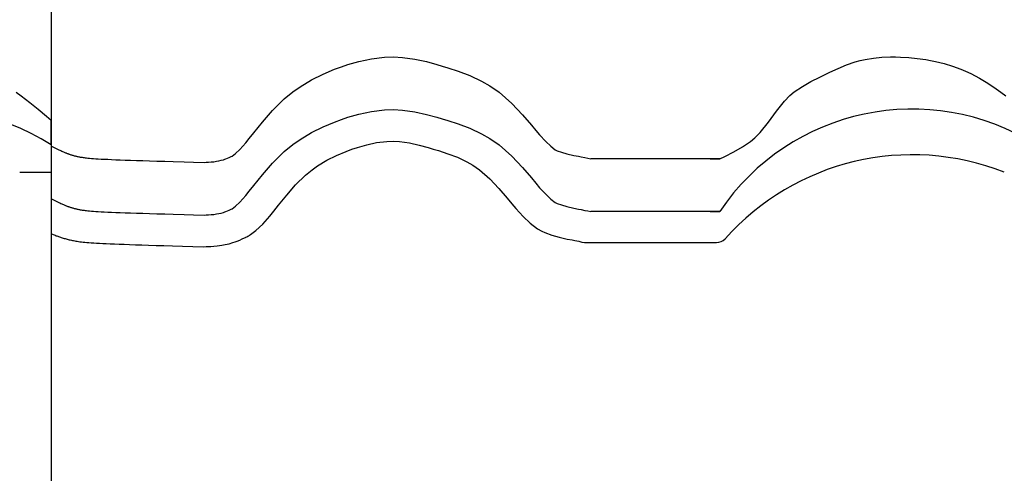
# Model space of a CAD drawing. Extents: x -486 to 8384, y 2124 to 4276.
# Drawn here: x 6647 to 6927, y 2558 to 2687 of the extents above; entities that cross this region are included whole.
import ezdxf

# ---------------------------------------------------------------- set-up
doc = ezdxf.new("R2010")
doc.units = 0
doc.header["$LTSCALE"] = 20
doc.layers.add('0-1', color=7, linetype='CONTINUOUS')
doc.layers.add('0-3', color=7, linetype='CONTINUOUS')

msp = doc.modelspace()

# ---------------------------------------------------------------- linework, layer by layer
at = {"layer": '0-1', "color": 7, "linetype": 'CONTINUOUS'}
for p, q in [((6738.38, 2673.47), (6740.21, 2674.09)), ((6740.21, 2674.09), (6743.38, 2675.01)), ((6743.38, 2675.01), (6746.94, 2675.78)), ((6746.94, 2675.78), (6750.65, 2676.21)), ((6750.65, 2676.21), (6753.21, 2676.28)), ((6753.21, 2676.28), (6755.74, 2676.15)), ((6755.74, 2676.15), (6759.32, 2675.67)), ((6759.32, 2675.67), (6762.63, 2674.93)), ((6762.63, 2674.93), (6765.5, 2674.14)), ((6765.5, 2674.14), (6767.05, 2673.68)), ((6767.05, 2673.68), (6768.69, 2673.19)), ((6879.79, 2673.01), (6882.18, 2674.01)), ((6882.18, 2674.01), (6884.61, 2674.86)), ((6884.61, 2674.86), (6886.05, 2675.27)), ((6886.05, 2675.27), (6887.41, 2675.58)), ((6887.41, 2675.58), (6889.79, 2675.97)), ((6889.79, 2675.97), (6892.21, 2676.19)), ((6892.21, 2676.19), (6894.64, 2676.27)), ((6894.64, 2676.27), (6896.05, 2676.27)), ((6896.05, 2676.27), (6897.46, 2676.23)), ((6897.46, 2676.23), (6899.87, 2676.09)), ((6899.87, 2676.09), (6902.28, 2675.85)), ((6902.28, 2675.85), (6904.67, 2675.51)), ((6904.67, 2675.51), (6906.05, 2675.27)), ((6906.05, 2675.27), (6907.48, 2674.98)), ((6907.48, 2674.98), (6909.93, 2674.4)), ((6909.93, 2674.4), (6912.34, 2673.68)), ((6912.34, 2673.68), (6914.71, 2672.83)), ((6729.86, 2669.74), (6733.21, 2671.41)), ((6733.21, 2671.41), (6736.43, 2672.75)), ((6736.43, 2672.75), (6738.38, 2673.47)), ((6768.69, 2673.19), (6771.64, 2672.24)), ((6771.64, 2672.24), (6774.92, 2671)), ((6774.92, 2671), (6778.28, 2669.42)), ((6874.56, 2670.56), (6876.05, 2671.27)), ((6876.05, 2671.27), (6877.42, 2671.92)), ((6877.42, 2671.92), (6879.79, 2673.01)), ((6914.71, 2672.83), (6916.05, 2672.27)), ((6916.05, 2672.27), (6917.52, 2671.58)), ((6917.52, 2671.58), (6919.99, 2670.26)), ((6726.63, 2667.8), (6729.86, 2669.74)), ((6778.28, 2669.42), (6780.58, 2668.09)), ((6780.58, 2668.09), (6783.27, 2666.21)), ((6867.28, 2666.3), (6869.57, 2667.89)), ((6869.57, 2667.89), (6872.02, 2669.28)), ((6872.02, 2669.28), (6874.56, 2670.56)), ((6919.99, 2670.26), (6922.39, 2668.8)), ((6922.39, 2668.8), (6924.72, 2667.22)), ((6645.81, 2666.27), (6647.25, 2665.2)), ((6647.25, 2665.2), (6649.68, 2663.31)), ((6722.12, 2664.33), (6724.55, 2666.32)), ((6724.55, 2666.32), (6726.63, 2667.8)), ((6783.27, 2666.21), (6786.88, 2663.05)), ((6864.53, 2663.73), (6866.05, 2665.27)), ((6866.05, 2665.27), (6867.28, 2666.3)), ((6924.72, 2667.22), (6926.05, 2666.27)), ((6926.05, 2666.27), (6927.48, 2665.2)), ((6649.68, 2663.31), (6652.08, 2661.38)), ((6718.78, 2661.04), (6722.12, 2664.33)), ((6786.88, 2663.05), (6789.93, 2659.81)), ((6862.17, 2660.8), (6864.53, 2663.73)), ((6652.08, 2661.38), (6654.44, 2659.41)), ((6715.9, 2657.74), (6718.78, 2661.04)), ((6740.21, 2659.09), (6743.38, 2660.01)), ((6743.38, 2660.01), (6746.94, 2660.78)), ((6746.94, 2660.78), (6750.65, 2661.21)), ((6750.65, 2661.21), (6753.21, 2661.28)), ((6753.21, 2661.28), (6755.74, 2661.15)), ((6755.74, 2661.15), (6759.32, 2660.67)), ((6759.32, 2660.67), (6762.63, 2659.93)), ((6762.63, 2659.93), (6765.5, 2659.14)), ((6789.93, 2659.81), (6792.45, 2656.85)), ((6859.92, 2657.74), (6862.17, 2660.8)), ((6654.44, 2659.41), (6655.81, 2658.27)), ((6655.81, 2651.27), (6655.81, 2658.27)), ((6655.81, 2651.27), (6655.81, 2658.27)), ((6713.45, 2654.68), (6715.9, 2657.74)), ((6733.21, 2656.41), (6736.43, 2657.75)), ((6736.43, 2657.75), (6738.38, 2658.47)), ((6738.38, 2658.47), (6740.21, 2659.09)), ((6765.5, 2659.14), (6767.05, 2658.69)), ((6767.05, 2658.69), (6768.69, 2658.19)), ((6768.69, 2658.19), (6771.64, 2657.24)), ((6771.64, 2657.24), (6774.92, 2656)), ((6792.45, 2656.85), (6793.75, 2655.3)), ((6857.56, 2654.8), (6859.92, 2657.74)), ((6712.15, 2653.06), (6713.45, 2654.68)), ((6726.63, 2652.8), (6729.86, 2654.74)), ((6729.86, 2654.74), (6733.21, 2656.41)), ((6774.92, 2656), (6778.28, 2654.42)), ((6778.28, 2654.42), (6780.58, 2653.08)), ((6793.75, 2655.3), (6794.8, 2654.06)), ((6794.8, 2654.06), (6796.53, 2652.17)), ((6856.05, 2653.27), (6857.56, 2654.8)), ((6655.81, 2651.27), (6655.81, 2643.45)), ((6655.81, 2651.27), (6655.81, 2643.45)), ((6709.5, 2649.96), (6711.14, 2651.82)), ((6711.14, 2651.82), (6712.15, 2653.06)), ((6722.12, 2649.33), (6724.55, 2651.32)), ((6724.55, 2651.32), (6726.63, 2652.8)), ((6742.92, 2650.5), (6745.59, 2651.28)), ((6742.92, 2650.5), (6745.59, 2651.28)), ((6745.59, 2651.28), (6748.41, 2651.89)), ((6745.59, 2651.28), (6748.41, 2651.89)), ((6748.41, 2651.89), (6751.29, 2652.23)), ((6748.41, 2651.89), (6751.29, 2652.23)), ((6751.29, 2652.23), (6753.11, 2652.27)), ((6751.29, 2652.23), (6753.11, 2652.27)), ((6753.11, 2652.27), (6754.91, 2652.18)), ((6753.11, 2652.27), (6754.91, 2652.18)), ((6754.91, 2652.18), (6757.74, 2651.8)), ((6754.91, 2652.18), (6757.74, 2651.8)), ((6757.74, 2651.8), (6760.46, 2651.19)), ((6757.74, 2651.8), (6760.46, 2651.19)), ((6760.46, 2651.19), (6763.03, 2650.49)), ((6760.46, 2651.19), (6763.03, 2650.49)), ((6780.58, 2653.08), (6783.27, 2651.21)), ((6783.27, 2651.21), (6786.88, 2648.05)), ((6796.53, 2652.17), (6797.94, 2650.83)), ((6852.54, 2650.65), (6854.82, 2652.24)), ((6854.82, 2652.24), (6856.05, 2653.27)), ((6655.82, 2650.92), (6655.81, 2650.93)), ((6655.81, 2650.93), (6655.81, 2625.94)), ((6655.84, 2650.91), (6655.82, 2650.92)), ((6655.86, 2650.9), (6655.84, 2650.91)), ((6655.88, 2650.89), (6655.86, 2650.9)), ((6655.89, 2650.88), (6655.88, 2650.89)), ((6655.89, 2650.88), (6656.4, 2650.63)), ((6656.4, 2650.63), (6656.84, 2650.41)), ((6656.84, 2650.41), (6657.23, 2650.22)), ((6657.23, 2650.22), (6657.6, 2650.04)), ((6657.6, 2650.04), (6657.93, 2649.88)), ((6657.93, 2649.88), (6658.23, 2649.73)), ((6658.23, 2649.73), (6658.52, 2649.6)), ((6658.52, 2649.6), (6658.78, 2649.48)), ((6658.78, 2649.48), (6659.02, 2649.37)), ((6659.02, 2649.37), (6659.24, 2649.27)), ((6659.24, 2649.27), (6659.44, 2649.18)), ((6659.44, 2649.18), (6659.64, 2649.09)), ((6659.64, 2649.09), (6659.82, 2649.02)), ((6659.82, 2649.02), (6660, 2648.94)), ((6660, 2648.94), (6660.16, 2648.88)), ((6660.16, 2648.88), (6660.33, 2648.81)), ((6660.33, 2648.81), (6660.5, 2648.75)), ((6660.5, 2648.75), (6660.66, 2648.69)), ((6660.66, 2648.69), (6660.83, 2648.63)), ((6660.83, 2648.63), (6661.01, 2648.57)), ((6661.01, 2648.57), (6661.19, 2648.51)), ((6661.19, 2648.51), (6661.37, 2648.45)), ((6661.37, 2648.45), (6661.56, 2648.39)), ((6661.56, 2648.39), (6661.75, 2648.33)), ((6661.75, 2648.33), (6661.95, 2648.28)), ((6661.95, 2648.28), (6662.15, 2648.22)), ((6707.25, 2648.04), (6708.25, 2648.76)), ((6708.25, 2648.76), (6709.5, 2649.96)), ((6718.78, 2646.04), (6722.12, 2649.33)), ((6736.95, 2648.21), (6739.72, 2649.37)), ((6736.95, 2648.21), (6739.72, 2649.37)), ((6739.72, 2649.37), (6741.38, 2649.98)), ((6739.72, 2649.37), (6741.38, 2649.98)), ((6741.38, 2649.98), (6742.92, 2650.5)), ((6741.38, 2649.98), (6742.92, 2650.5)), ((6763.03, 2650.49), (6764.47, 2650.06)), ((6763.03, 2650.49), (6764.47, 2650.06)), ((6764.47, 2650.06), (6766.01, 2649.6)), ((6764.47, 2650.06), (6766.01, 2649.6)), ((6766.01, 2649.6), (6768.67, 2648.74)), ((6766.01, 2649.6), (6768.67, 2648.74)), ((6768.67, 2648.74), (6771.41, 2647.71)), ((6768.67, 2648.74), (6771.41, 2647.71)), ((6797.94, 2650.83), (6799.21, 2649.88)), ((6799.21, 2649.88), (6799.56, 2649.68)), ((6799.56, 2649.68), (6799.75, 2649.59)), ((6799.75, 2649.59), (6800.98, 2649.14)), ((6800.98, 2649.14), (6802.53, 2648.71)), ((6802.53, 2648.71), (6804.56, 2648.25)), ((6847.55, 2647.98), (6850.09, 2649.26)), ((6850.09, 2649.26), (6852.54, 2650.65)), ((6662.15, 2648.22), (6662.35, 2648.16)), ((6662.35, 2648.16), (6662.56, 2648.11)), ((6662.56, 2648.11), (6662.76, 2648.06)), ((6662.76, 2648.06), (6662.98, 2648.01)), ((6662.98, 2648.01), (6663.18, 2647.96)), ((6663.18, 2647.96), (6663.4, 2647.91)), ((6663.4, 2647.91), (6663.61, 2647.86)), ((6663.61, 2647.86), (6663.84, 2647.82)), ((6663.84, 2647.82), (6664.06, 2647.78)), ((6664.06, 2647.78), (6664.3, 2647.74)), ((6664.3, 2647.74), (6664.55, 2647.7)), ((6664.55, 2647.7), (6664.83, 2647.66)), ((6664.83, 2647.66), (6665.13, 2647.62)), ((6665.13, 2647.62), (6665.46, 2647.57)), ((6665.46, 2647.57), (6665.82, 2647.53)), ((6665.82, 2647.53), (6666.24, 2647.49)), ((6666.24, 2647.49), (6666.7, 2647.45)), ((6666.7, 2647.45), (6667.22, 2647.4)), ((6667.22, 2647.4), (6667.8, 2647.36)), ((6667.8, 2647.36), (6668.46, 2647.31)), ((6668.46, 2647.31), (6669.18, 2647.27)), ((6669.18, 2647.27), (6669.99, 2647.22)), ((6669.99, 2647.22), (6670.89, 2647.18)), ((6670.89, 2647.18), (6671.87, 2647.13)), ((6671.87, 2647.13), (6672.96, 2647.08)), ((6672.96, 2647.08), (6674.15, 2647.03)), ((6674.15, 2647.03), (6675.45, 2646.98)), ((6675.45, 2646.98), (6676.85, 2646.93)), ((6676.85, 2646.93), (6678.37, 2646.88)), ((6678.37, 2646.88), (6680.06, 2646.82)), ((6680.06, 2646.82), (6681.83, 2646.77)), ((6681.83, 2646.77), (6683.78, 2646.71)), ((6683.78, 2646.71), (6685.86, 2646.65)), ((6685.86, 2646.65), (6688.16, 2646.58)), ((6688.16, 2646.58), (6690.53, 2646.51)), ((6690.53, 2646.51), (6693.64, 2646.43)), ((6693.64, 2646.43), (6696.29, 2646.35)), ((6696.29, 2646.35), (6699.41, 2646.26)), ((6699.41, 2646.26), (6699.84, 2646.29)), ((6699.84, 2646.29), (6700.57, 2646.33)), ((6700.57, 2646.33), (6701.3, 2646.39)), ((6701.3, 2646.39), (6702.03, 2646.46)), ((6702.03, 2646.46), (6702.46, 2646.52)), ((6702.46, 2646.52), (6702.84, 2646.57)), ((6702.84, 2646.57), (6703.51, 2646.7)), ((6703.51, 2646.7), (6704.16, 2646.85)), ((6704.16, 2646.85), (6704.81, 2647.03)), ((6704.81, 2647.03), (6705.18, 2647.15)), ((6705.18, 2647.15), (6705.48, 2647.26)), ((6705.48, 2647.26), (6705.98, 2647.46)), ((6705.98, 2647.46), (6706.47, 2647.68)), ((6706.47, 2647.68), (6706.96, 2647.9)), ((6706.96, 2647.9), (6707.24, 2648.03)), ((6715.9, 2642.74), (6718.78, 2646.04)), ((6731.56, 2645.26), (6734.19, 2646.85)), ((6731.56, 2645.26), (6734.19, 2646.85)), ((6734.19, 2646.85), (6736.95, 2648.21)), ((6734.19, 2646.85), (6736.95, 2648.21)), ((6771.41, 2647.71), (6774.1, 2646.44)), ((6771.41, 2647.71), (6774.1, 2646.44)), ((6774.1, 2646.44), (6775.74, 2645.49)), ((6774.1, 2646.44), (6775.74, 2645.49)), ((6775.74, 2645.49), (6777.72, 2644.11)), ((6775.74, 2645.49), (6777.72, 2644.11)), ((6786.88, 2648.05), (6789.93, 2644.81)), ((6804.56, 2648.25), (6805.85, 2647.99)), ((6805.85, 2647.99), (6806.65, 2647.82)), ((6806.65, 2647.82), (6807.7, 2647.61)), ((6807.7, 2647.61), (6808.54, 2647.44)), ((6808.54, 2647.44), (6809.37, 2647.27)), ((6846.05, 2647.27), (6809.37, 2647.27)), ((6843.34, 2647.27), (6846.05, 2647.27)), ((6846.05, 2647.27), (6847.55, 2647.98)), ((6646.81, 2643.45), (6655.81, 2643.45)), ((6713.45, 2639.68), (6715.9, 2642.74)), ((6728.14, 2642.62), (6730.01, 2644.16)), ((6728.14, 2642.62), (6730.01, 2644.16)), ((6730.01, 2644.16), (6731.56, 2645.26)), ((6730.01, 2644.16), (6731.56, 2645.26)), ((6777.72, 2644.11), (6780.63, 2641.56)), ((6777.72, 2644.11), (6780.63, 2641.56)), ((6789.93, 2644.81), (6792.45, 2641.85)), ((6722.81, 2636.96), (6725.34, 2639.87)), ((6722.81, 2636.96), (6725.34, 2639.87)), ((6725.34, 2639.87), (6728.14, 2642.62)), ((6725.34, 2639.87), (6728.14, 2642.62)), ((6780.63, 2641.56), (6783.22, 2638.81)), ((6780.63, 2641.56), (6783.22, 2638.81)), ((6792.45, 2641.85), (6793.75, 2640.3)), ((6793.75, 2640.3), (6794.8, 2639.06)), ((6711.14, 2636.82), (6712.15, 2638.06)), ((6712.15, 2638.06), (6713.45, 2639.68)), ((6783.22, 2638.81), (6785.57, 2636.05)), ((6783.22, 2638.81), (6785.57, 2636.05)), ((6794.8, 2639.06), (6796.53, 2637.17)), ((6796.53, 2637.17), (6797.94, 2635.83)), ((6655.82, 2635.93), (6655.81, 2635.93)), ((6655.84, 2635.91), (6655.82, 2635.93)), ((6655.86, 2635.9), (6655.84, 2635.91)), ((6655.88, 2635.89), (6655.86, 2635.9)), ((6655.89, 2635.88), (6655.88, 2635.89)), ((6655.89, 2635.88), (6656.4, 2635.63)), ((6656.4, 2635.63), (6656.84, 2635.41)), ((6656.84, 2635.41), (6657.23, 2635.22)), ((6657.23, 2635.22), (6657.6, 2635.04)), ((6657.6, 2635.04), (6657.93, 2634.88)), ((6657.93, 2634.88), (6658.23, 2634.73)), ((6658.23, 2634.73), (6658.52, 2634.6)), ((6658.52, 2634.6), (6658.78, 2634.48)), ((6658.78, 2634.48), (6659.02, 2634.37)), ((6659.02, 2634.37), (6659.24, 2634.27)), ((6659.24, 2634.27), (6659.44, 2634.18)), ((6708.25, 2633.76), (6709.5, 2634.96)), ((6709.5, 2634.96), (6711.14, 2636.82)), ((6720.48, 2634.07), (6722.81, 2636.96)), ((6720.48, 2634.07), (6722.81, 2636.96)), ((6785.57, 2636.05), (6786.87, 2634.5)), ((6785.57, 2636.05), (6786.87, 2634.5)), ((6786.87, 2634.5), (6788.05, 2633.11)), ((6786.87, 2634.5), (6788.05, 2633.11)), ((6797.94, 2635.83), (6799.21, 2634.88)), ((6799.21, 2634.88), (6799.56, 2634.68)), ((6799.56, 2634.68), (6799.75, 2634.59)), ((6799.75, 2634.59), (6800.98, 2634.14)), ((6659.44, 2634.18), (6659.64, 2634.09)), ((6659.64, 2634.09), (6659.82, 2634.02)), ((6659.82, 2634.02), (6660, 2633.94)), ((6660, 2633.94), (6660.16, 2633.88)), ((6660.16, 2633.88), (6660.33, 2633.81)), ((6660.33, 2633.81), (6660.5, 2633.75)), ((6660.5, 2633.75), (6660.66, 2633.69)), ((6660.66, 2633.69), (6660.83, 2633.63)), ((6660.83, 2633.63), (6661.01, 2633.57)), ((6661.01, 2633.57), (6661.19, 2633.51)), ((6661.19, 2633.51), (6661.37, 2633.45)), ((6661.37, 2633.45), (6661.56, 2633.39)), ((6661.56, 2633.39), (6661.75, 2633.33)), ((6661.75, 2633.33), (6661.95, 2633.28)), ((6661.95, 2633.28), (6662.15, 2633.22)), ((6662.15, 2633.22), (6662.35, 2633.16)), ((6662.35, 2633.16), (6662.56, 2633.11)), ((6662.56, 2633.11), (6662.76, 2633.06)), ((6662.76, 2633.06), (6662.98, 2633.01)), ((6662.98, 2633.01), (6663.18, 2632.96)), ((6663.18, 2632.96), (6663.4, 2632.91)), ((6663.4, 2632.91), (6663.61, 2632.86)), ((6663.61, 2632.86), (6663.84, 2632.82)), ((6663.84, 2632.82), (6664.06, 2632.78)), ((6664.06, 2632.78), (6664.3, 2632.74)), ((6664.3, 2632.74), (6664.55, 2632.7)), ((6664.55, 2632.7), (6664.83, 2632.66)), ((6664.83, 2632.66), (6665.13, 2632.62)), ((6665.13, 2632.62), (6665.46, 2632.57)), ((6665.46, 2632.57), (6665.82, 2632.53)), ((6665.82, 2632.53), (6666.24, 2632.49)), ((6666.24, 2632.49), (6666.7, 2632.45)), ((6666.7, 2632.45), (6667.22, 2632.4)), ((6667.22, 2632.4), (6667.8, 2632.36)), ((6667.8, 2632.36), (6668.46, 2632.31)), ((6668.46, 2632.31), (6669.18, 2632.27)), ((6669.18, 2632.27), (6669.99, 2632.22)), ((6669.99, 2632.22), (6670.89, 2632.18)), ((6670.89, 2632.18), (6671.87, 2632.13)), ((6671.87, 2632.13), (6672.96, 2632.08)), ((6672.96, 2632.08), (6674.15, 2632.03)), ((6674.15, 2632.03), (6675.45, 2631.98)), ((6675.45, 2631.98), (6676.85, 2631.93)), ((6676.85, 2631.93), (6678.37, 2631.88)), ((6678.37, 2631.88), (6680.06, 2631.82)), ((6680.06, 2631.82), (6681.83, 2631.77)), ((6681.83, 2631.77), (6683.78, 2631.71)), ((6683.78, 2631.71), (6685.86, 2631.65)), ((6685.86, 2631.65), (6688.16, 2631.58)), ((6688.16, 2631.58), (6690.53, 2631.51)), ((6690.53, 2631.51), (6693.64, 2631.43)), ((6701.3, 2631.39), (6702.03, 2631.46)), ((6702.03, 2631.46), (6702.46, 2631.52)), ((6702.46, 2631.52), (6702.84, 2631.57)), ((6702.84, 2631.57), (6703.51, 2631.7)), ((6703.51, 2631.7), (6704.16, 2631.85)), ((6704.16, 2631.85), (6704.81, 2632.03)), ((6704.81, 2632.03), (6705.18, 2632.15)), ((6705.18, 2632.15), (6705.48, 2632.26)), ((6705.48, 2632.26), (6705.98, 2632.46)), ((6705.98, 2632.46), (6706.47, 2632.68)), ((6706.47, 2632.68), (6706.96, 2632.9)), ((6706.96, 2632.9), (6707.24, 2633.03)), ((6707.25, 2633.04), (6708.25, 2633.76)), ((6718.01, 2631), (6719.16, 2632.41)), ((6718.01, 2631), (6719.16, 2632.41)), ((6719.16, 2632.41), (6720.48, 2634.07)), ((6719.16, 2632.41), (6720.48, 2634.07)), ((6788.05, 2633.11), (6790.1, 2630.86)), ((6788.05, 2633.11), (6790.1, 2630.86)), ((6800.98, 2634.14), (6802.53, 2633.71)), ((6802.53, 2633.71), (6804.56, 2633.25)), ((6804.56, 2633.25), (6805.85, 2632.99)), ((6805.85, 2632.99), (6806.65, 2632.82)), ((6806.65, 2632.82), (6807.7, 2632.61)), ((6807.7, 2632.61), (6808.54, 2632.44)), ((6808.54, 2632.44), (6809.37, 2632.27)), ((6846.05, 2632.27), (6809.37, 2632.27)), ((6843.34, 2632.27), (6846.05, 2632.27)), ((6693.64, 2631.43), (6696.29, 2631.35)), ((6696.29, 2631.35), (6699.41, 2631.26)), ((6699.41, 2631.26), (6699.84, 2631.29)), ((6699.84, 2631.29), (6700.57, 2631.33)), ((6700.57, 2631.33), (6701.3, 2631.39)), ((6714.03, 2626.84), (6716, 2628.72)), ((6714.03, 2626.84), (6716, 2628.72)), ((6716, 2628.72), (6718.01, 2631)), ((6716, 2628.72), (6718.01, 2631)), ((6790.1, 2630.86), (6792.13, 2628.94)), ((6790.1, 2630.86), (6792.13, 2628.94)), ((6792.13, 2628.94), (6794.22, 2627.37)), ((6792.13, 2628.94), (6794.22, 2627.37)), ((6655.81, 2625.94), (6655.85, 2625.93)), ((6655.85, 2625.93), (6656.11, 2625.81)), ((6712.54, 2625.76), (6714.03, 2626.84)), ((6712.54, 2625.76), (6714.03, 2626.84)), ((6794.22, 2627.37), (6795.38, 2626.7)), ((6794.22, 2627.37), (6795.38, 2626.7)), ((6795.38, 2626.7), (6796.28, 2626.28)), ((6795.38, 2626.7), (6796.28, 2626.28)), ((6796.28, 2626.28), (6798.22, 2625.56)), ((6796.28, 2626.28), (6798.22, 2625.56)), ((6656.11, 2625.81), (6656.36, 2625.71)), ((6656.36, 2625.71), (6656.62, 2625.6)), ((6656.62, 2625.6), (6656.87, 2625.5)), ((6656.87, 2625.5), (6657.12, 2625.4)), ((6657.12, 2625.4), (6657.37, 2625.31)), ((6657.37, 2625.31), (6657.62, 2625.22)), ((6657.62, 2625.22), (6657.87, 2625.13)), ((6657.87, 2625.13), (6658.13, 2625.04)), ((6658.13, 2625.04), (6658.38, 2624.96)), ((6658.38, 2624.96), (6658.65, 2624.87)), ((6658.65, 2624.87), (6658.92, 2624.79)), ((6658.92, 2624.79), (6659.18, 2624.71)), ((6659.18, 2624.71), (6659.46, 2624.63)), ((6659.46, 2624.63), (6659.74, 2624.55)), ((6659.74, 2624.55), (6660.02, 2624.47)), ((6660.02, 2624.47), (6660.31, 2624.39)), ((6660.31, 2624.39), (6660.6, 2624.32)), ((6660.6, 2624.32), (6660.9, 2624.25)), ((6660.9, 2624.25), (6661.2, 2624.18)), ((6661.2, 2624.18), (6661.51, 2624.11)), ((6661.51, 2624.11), (6661.82, 2624.05)), ((6661.82, 2624.05), (6662.14, 2623.98)), ((6662.14, 2623.98), (6662.47, 2623.92)), ((6662.47, 2623.92), (6662.82, 2623.86)), ((6662.82, 2623.86), (6663.18, 2623.8)), ((6663.18, 2623.8), (6663.56, 2623.75)), ((6663.56, 2623.75), (6663.96, 2623.69)), ((6663.96, 2623.69), (6664.39, 2623.64)), ((6664.39, 2623.64), (6664.86, 2623.58)), ((6664.86, 2623.58), (6665.36, 2623.53)), ((6665.36, 2623.53), (6665.9, 2623.48)), ((6665.9, 2623.48), (6666.51, 2623.43)), ((6666.51, 2623.43), (6667.15, 2623.38)), ((6667.15, 2623.38), (6667.87, 2623.33)), ((6667.87, 2623.33), (6668.64, 2623.29)), ((6668.64, 2623.29), (6669.5, 2623.24)), ((6669.5, 2623.24), (6670.44, 2623.19)), ((6670.44, 2623.19), (6671.45, 2623.14)), ((6671.45, 2623.14), (6672.57, 2623.09)), ((6672.57, 2623.09), (6673.78, 2623.04)), ((6705.31, 2622.88), (6706.39, 2623.12)), ((6705.31, 2622.88), (6706.39, 2623.12)), ((6706.39, 2623.12), (6707.45, 2623.42)), ((6706.39, 2623.12), (6707.45, 2623.42)), ((6707.45, 2623.42), (6708.15, 2623.65)), ((6707.45, 2623.42), (6708.15, 2623.65)), ((6708.15, 2623.65), (6708.7, 2623.86)), ((6708.15, 2623.65), (6708.7, 2623.86)), ((6708.7, 2623.86), (6709.46, 2624.16)), ((6708.7, 2623.86), (6709.46, 2624.16)), ((6709.46, 2624.16), (6710.16, 2624.47)), ((6709.46, 2624.16), (6710.16, 2624.47)), ((6710.16, 2624.47), (6710.75, 2624.74)), ((6710.16, 2624.47), (6710.75, 2624.74)), ((6710.75, 2624.74), (6711.06, 2624.88)), ((6710.75, 2624.74), (6711.06, 2624.88)), ((6711.06, 2624.88), (6711.22, 2624.96)), ((6711.22, 2624.96), (6711.48, 2625.09)), ((6711.48, 2625.09), (6711.74, 2625.22)), ((6711.74, 2625.22), (6712, 2625.37)), ((6712, 2625.37), (6712.14, 2625.46)), ((6712.14, 2625.46), (6712.2, 2625.5)), ((6712.2, 2625.5), (6712.29, 2625.57)), ((6712.29, 2625.57), (6712.39, 2625.64)), ((6712.39, 2625.64), (6712.48, 2625.71)), ((6712.48, 2625.71), (6712.54, 2625.76)), ((6798.22, 2625.56), (6800.34, 2624.98)), ((6798.22, 2625.56), (6800.34, 2624.98)), ((6800.34, 2624.98), (6802.66, 2624.45)), ((6800.34, 2624.98), (6802.66, 2624.45)), ((6802.66, 2624.45), (6804.04, 2624.17)), ((6802.66, 2624.45), (6804.04, 2624.17)), ((6804.04, 2624.17), (6804.86, 2624)), ((6804.04, 2624.17), (6804.86, 2624)), ((6804.86, 2624), (6805.91, 2623.79)), ((6804.86, 2624), (6805.91, 2623.79)), ((6805.91, 2623.79), (6806.82, 2623.6)), ((6805.91, 2623.79), (6806.82, 2623.6)), ((6806.82, 2623.6), (6807.58, 2623.45)), ((6806.82, 2623.6), (6807.58, 2623.45)), ((6807.58, 2623.45), (6845.18, 2623.45)), ((6673.78, 2623.04), (6675.11, 2622.99)), ((6675.11, 2622.99), (6676.53, 2622.94)), ((6676.53, 2622.94), (6678.08, 2622.88)), ((6678.08, 2622.88), (6679.75, 2622.83)), ((6679.75, 2622.83), (6681.56, 2622.77)), ((6681.56, 2622.77), (6683.51, 2622.71)), ((6683.51, 2622.71), (6685.62, 2622.65)), ((6685.62, 2622.65), (6687.87, 2622.58)), ((6687.87, 2622.58), (6690.32, 2622.51)), ((6690.32, 2622.51), (6693.19, 2622.43)), ((6693.19, 2622.43), (6696.09, 2622.35)), ((6696.09, 2622.35), (6699.16, 2622.27)), ((6699.16, 2622.27), (6699.92, 2622.28)), ((6699.92, 2622.28), (6700.37, 2622.3)), ((6699.92, 2622.28), (6700.37, 2622.3)), ((6700.37, 2622.3), (6701.19, 2622.35)), ((6700.37, 2622.3), (6701.19, 2622.35)), ((6701.19, 2622.35), (6702.1, 2622.42)), ((6701.19, 2622.35), (6702.1, 2622.42)), ((6702.1, 2622.42), (6703.05, 2622.52)), ((6702.1, 2622.42), (6703.05, 2622.52)), ((6703.05, 2622.52), (6703.69, 2622.6)), ((6703.05, 2622.52), (6703.69, 2622.6)), ((6703.69, 2622.6), (6704.31, 2622.69)), ((6703.69, 2622.6), (6704.31, 2622.69)), ((6704.31, 2622.69), (6705.31, 2622.88)), ((6704.31, 2622.69), (6705.31, 2622.88))]:
    msp.add_line(p, q, dxfattribs=at)
for centre, radius, start, end in [((6620.6, 2595.41), 66.03, 57.7708, 146.0706), ((6900.84, 2595.41), 66.03, 57.7708, 146.0706), ((6900.86, 2577.1), 71.33, 68.4603, 138.3172), ((6845.11, 2626.81), 3.36, 268.8846, 317.3834)]:
    msp.add_arc(centre, radius, start, end, dxfattribs=at)
at = {"layer": '0-3', "color": 7, "linetype": 'CONTINUOUS'}
msp.add_line((6655.81, 4232.43), (6655.81, 2273.77), dxfattribs=at)

doc.saveas('drawing.dxf')
